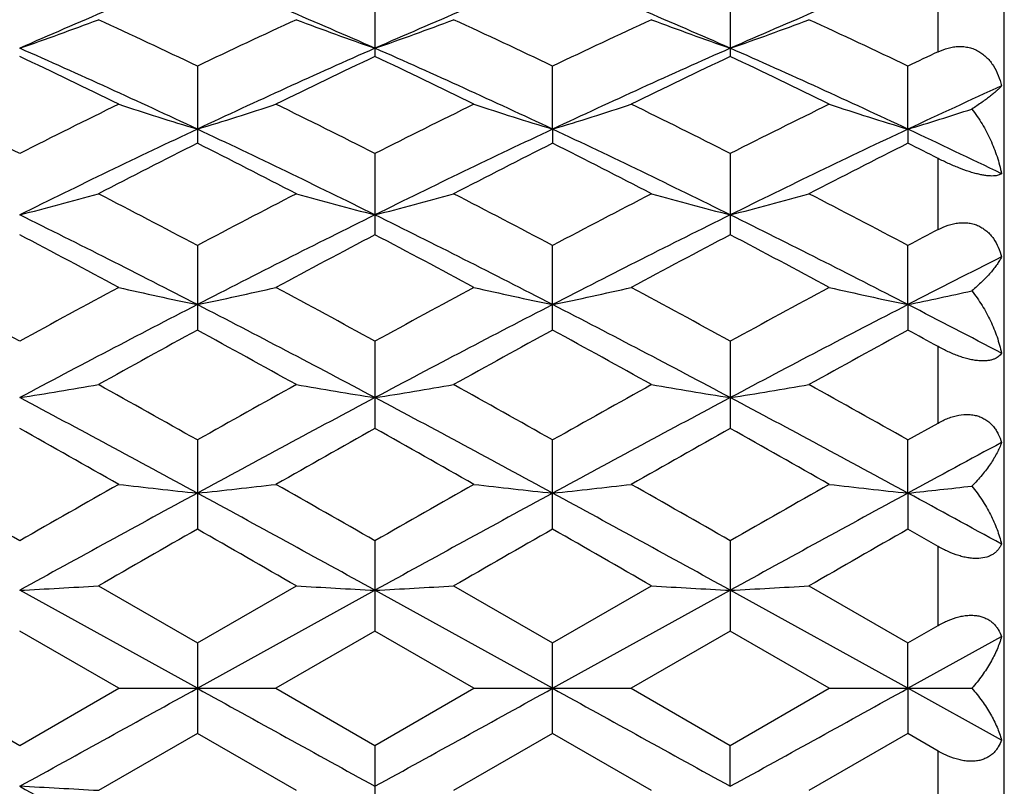
# Model space of a CAD drawing. Units: inches. Extents: x 0 to 11, y 0 to 8.5.
# Drawn here: x 2.5 to 2.7, y 3.7 to 3.8 of the extents above; entities that cross this region are included whole.
import ezdxf

# ---------------------------------------------------------------- set-up
doc = ezdxf.new("R2010")
doc.units = ezdxf.units.IN
doc.header["$LTSCALE"] = 0.605
doc.header["$MEASUREMENT"] = 0
doc.layers.get('0').update_dxf_attribs({"linetype": 'CONTINUOUS'})

msp = doc.modelspace()

# ---------------------------------------------------------------- linework, layer by layer
at = {"color": 7, "linetype": 'CONTINUOUS'}
for p, q in [((2.6695890875, 3.5512979217), (2.6695890875, 3.8662979217)), ((2.5746119455, 3.8152040945), (2.5746119455, 3.804274001)), ((2.628234771, 3.8152041312), (2.628234771, 3.8042739581)), ((2.6595890875, 3.804971207), (2.6595890875, 3.8145462316)), ((2.5478007027, 3.8028115379), (2.5478007027, 3.7911667839)), ((2.6014232553, 3.7932949348), (2.6014234373, 3.8028116241)), ((2.655046225, 3.7932943948), (2.6550464893, 3.8028124539)), ((2.6014232553, 3.7932949348), (2.6014234373, 3.7911666957)), ((2.655046225, 3.7932943948), (2.6550464893, 3.7911658253)), ((2.5746119455, 3.7896179943), (2.5746119455, 3.7773551531)), ((2.628234771, 3.7896180368), (2.628234771, 3.7773551055)), ((2.6595890875, 3.7781298573), (2.6595890875, 3.7888724009)), ((2.5478007027, 3.775733242), (2.5478007027, 3.7629599278)), ((2.6014234373, 3.7629598319), (2.6014234373, 3.7757333376)), ((2.655046225, 3.7668099028), (2.6550464893, 3.7757342559)), ((2.655046225, 3.7668099028), (2.6550464893, 3.7629588859)), ((2.5746119455, 3.7612787481), (2.5746119455, 3.748100895)), ((2.628234771, 3.7612787949), (2.628234771, 3.7481008442)), ((2.6595890875, 3.7489267068), (2.6595890875, 3.7604708235)), ((2.6550464915, 3.7463758617), (2.6595890875, 3.7489267068)), ((2.5478007027, 3.7463747862), (2.5478007027, 3.7329080363)), ((2.6014234373, 3.7329079361), (2.6014234373, 3.7463748879)), ((2.655046225, 3.7383492257), (2.6550464893, 3.7463758631)), ((2.655046225, 3.7383492257), (2.6550464893, 3.7329069468)), ((2.6595890875, 3.7303090025), (2.6550464893, 3.7329069468)), ((2.5746119455, 3.7311517369), (2.5746119455, 3.7175077763)), ((2.628234771, 3.731151786), (2.628234771, 3.7175077241)), ((2.6595890875, 3.7183565644), (2.6595890875, 3.7303090025)), ((2.5328594453, 3.7243427668), (2.5478007013, 3.7157362709)), ((2.5478007013, 3.7157362709), (2.5627419346, 3.7243427674)), ((2.5864823146, 3.7243427668), (2.6014234375, 3.7157363732)), ((2.6014234375, 3.7157363732), (2.6163653047, 3.7243427676)), ((2.640106468, 3.7243427668), (2.6550464912, 3.7157373723)), ((2.5478007624, 3.7088818805), (2.5209893729, 3.7236790636)), ((2.5478007624, 3.7088818805), (2.5746119957, 3.723679081)), ((2.6014232553, 3.7088818804), (2.5746119957, 3.723679081)), ((2.6014232553, 3.7088818804), (2.6282350863, 3.7236790734)), ((2.655046225, 3.7088818799), (2.6282350863, 3.7236790734)), ((2.6550464912, 3.7157373723), (2.6595890875, 3.7183565644)), ((2.5359313429, 3.7088856241), (2.5209895534, 3.7175076012)), ((2.5746119455, 3.7175077763), (2.5596703461, 3.7088856245)), ((2.589553252, 3.7088856237), (2.5746119455, 3.7175077763)), ((2.628234771, 3.7175077241), (2.6132924849, 3.7088856245)), ((2.6431748059, 3.7088856242), (2.628234771, 3.7175077241)), ((2.655046225, 3.7088818799), (2.6691745973, 3.7166875205)), ((2.5478007027, 3.7157362702), (2.5478007027, 3.7020348309)), ((2.6014234373, 3.7020347297), (2.6014234373, 3.7157363737)), ((2.655046225, 3.7088818799), (2.6550464893, 3.7157373732)), ((2.5060490549, 3.7088856245), (2.5209895551, 3.7002634158)), ((2.5209895551, 3.7002634158), (2.5359313429, 3.7088856241)), ((2.5359313427, 3.7088856245), (2.5596703461, 3.7088856245)), ((2.5596703461, 3.7088856245), (2.5746119459, 3.7002632399)), ((2.5746119459, 3.7002632399), (2.589553252, 3.7088856237)), ((2.589553251, 3.7088856245), (2.6132924849, 3.7088856245)), ((2.6132924849, 3.7088856245), (2.6282347695, 3.700263291)), ((2.6282347695, 3.700263291), (2.6431748059, 3.7088856242)), ((2.6431748048, 3.7088856245), (2.6646820197, 3.7088848945)), ((2.655046225, 3.7088818799), (2.6550464893, 3.7020337308)), ((2.6691745973, 3.701076041), (2.655046225, 3.7088818799)), ((2.5478007027, 3.7020348309), (2.5328594453, 3.6934277336)), ((2.5627419349, 3.6934277344), (2.5478007027, 3.7020348309)), ((2.6014234373, 3.7020347297), (2.5864823146, 3.6934277336)), ((2.6163653046, 3.6934277344), (2.6014234373, 3.7020347297)), ((2.6550464893, 3.7020337308), (2.640106468, 3.6934277336)), ((2.6595890875, 3.6994144038), (2.6550464893, 3.7020337308)), ((2.5746119455, 3.7002632399), (2.5746119455, 3.6866179554)), ((2.6282350863, 3.69408397), (2.628234771, 3.7002632902)), ((2.6595890875, 3.6874608057), (2.6595890875, 3.6994144038))]:
    msp.add_line(p, q, dxfattribs=at)
for centre, radius, start, end in [((2.9511141812, 2.8303663996), 1.0657920962, 112.2356375041, 113.8017286535), ((2.144119933, 2.8294978013), 1.0667351358, 66.1990539226, 67.7637503881), ((3.005364089, 2.8288770982), 1.0674079881, 112.2365615535, 113.8002710651), ((2.1987463117, 2.8318346952), 1.0641920551, 66.1977005783, 67.7661651993), ((3.0596020534, 2.8273783999), 1.0690273211, 112.236688245, 113.7980095489), ((2.3732052239, 4.2306881129), 0.4501293236, 289.1665266586, 290.7741539228), ((2.0490673836, 2.7595381801), 1.1563538489, 64.4500254546, 65.2678256336), ((3.0537284846, 2.7442099126), 1.1732861228, 114.7381108399, 115.5441077192), ((2.7223680141, 4.2306214956), 0.4500570561, 249.2261877171, 250.8340669261), ((2.4268677379, 4.2305986374), 0.4500316039, 289.1654741914, 290.7734751213), ((2.1039822896, 2.7622881729), 1.1533155452, 64.4490208375, 65.2689676795), ((3.1090634829, 2.7405040769), 1.1773681414, 114.7382940865, 115.5415227147), ((2.7760733253, 4.230832558), 0.4502834603, 249.2259648223, 250.8330039225), ((2.4805236919, 4.230542607), 0.4499679372, 289.1638616923, 290.7722195353), ((2.1589837391, 2.7651781226), 1.1501144532, 64.4488948876, 65.2710568293), ((2.0172641763, 2.664341625), 1.2473992152, 64.8294478021, 66.1827742464), ((1.9789405476, 2.6619923113), 1.2643671359, 63.8623412309, 64.6141697775), ((3.079053447, 2.6627869104), 1.24911087, 113.8184819282, 115.169949462), ((3.1087317566, 2.6784596022), 1.2460907002, 115.3810526913, 116.1439034709), ((2.0312450331, 2.6593217392), 1.2673449741, 63.8620592876, 64.6121044356), ((2.0695851274, 2.6615072919), 1.2505179178, 64.8307076754, 66.1806569264), ((3.1311921396, 2.6660208498), 1.2455528625, 113.8160919655, 115.171445639), ((3.160546098, 2.6821480968), 1.2419830101, 115.3786130863, 116.1440146018), ((2.0844239573, 2.6584936723), 1.2682833533, 63.8605877866, 64.6100253824), ((2.1225762273, 2.6601708348), 1.2519957271, 64.8305374775, 66.1788974917), ((3.173539828, 2.7176231241), 1.2026933179, 115.2984346766, 115.5380357992), ((3.2047721212, 2.6232329985), 1.292765343, 114.4754776836, 115.1653836022), ((1.9020392351, 2.5662112582), 1.3710667072, 63.1640784943, 63.8616553529), ((3.1525187266, 2.5408610578), 1.3993653433, 116.1434018247, 116.8269189979), ((2.6913965702, 4.2662072134), 0.4942324488, 251.6658115651, 253.1095289981), ((2.4042734823, 4.2659981316), 0.4940124761, 286.8899114761, 288.3342900144), ((1.9543418623, 2.5634986124), 1.374082863, 63.1660336774, 63.8621232448), ((3.2048425453, 2.5435328755), 1.3963949046, 116.1438928214, 116.8288490987), ((2.7448887096, 4.2658118654), 0.4938163488, 251.6656748293, 253.1106759172), ((2.4578137085, 4.2662339264), 0.4942620679, 286.8910929027, 288.334705335), ((2.0050079209, 2.557501269), 1.3807691476, 63.1688921042, 63.861635462), ((3.2582340636, 2.5440945447), 1.3957893407, 116.1455752609, 116.8307812398), ((2.7984310643, 4.2655485953), 0.4935415302, 251.6647882825, 253.1107697833), ((2.5106451379, 4.2687200712), 0.49687146, 286.8951147308, 288.0600466727), ((3.1857203508, 2.4370287372), 1.4987993825, 115.1899388462, 116.3279828167), ((1.9093102798, 2.435844933), 1.5001135933, 63.6725339411, 64.8095741008), ((3.2402967243, 2.4350425706), 1.5010025963, 115.190620016, 116.3269864658), ((1.9644784564, 2.4390140573), 1.4965879099, 63.6717412472, 64.8114802161), ((3.295042342, 2.4326692755), 1.5036275286, 115.190847197, 116.3252173097), ((2.0505388536, 2.5067618431), 1.4214764045, 64.2015666955, 64.8324189213), ((3.219196993, 2.4558280606), 1.4946245296, 116.6928382583, 117.3357543573), ((1.8611564897, 2.4259231326), 1.5281919064, 62.6712674441, 63.3000606022), ((3.2755508857, 2.4504678241), 1.5006402904, 116.6940705102, 117.3344031515), ((1.9184032622, 2.4329572153), 1.5202794323, 62.6708781579, 63.302963817), ((3.3321976905, 2.4444832031), 1.5073446302, 116.6945804376, 117.332012661), ((1.9978668161, 2.4838409386), 1.4632099925, 63.1125008014, 63.3117626252), ((2.3814737181, 4.32291114), 0.5602044352, 284.4209589679, 285.6781323958), ((1.7549587344, 2.2782857293), 1.6943870399, 62.1004685631, 62.6706625397), ((3.356334188, 2.2482914247), 1.7282375149, 117.3349591133, 117.893984106), ((2.7140997654, 4.3228212039), 0.5601103069, 254.3221289138, 255.5795103111), ((2.4351334496, 4.3227990814), 0.5600865844, 284.4201394446, 285.6775995329), ((1.8117459993, 2.2843305028), 1.6875641824, 62.0993913344, 62.6718851509), ((3.4141733059, 2.2401480647), 1.737407401, 117.3351451739, 117.8912367761), ((2.7678002534, 4.3230896067), 0.560389564, 254.3219534139, 255.5786813516), ((2.4887865778, 4.3227314859), 0.560013674, 284.4188843849, 285.6766141923), ((1.8687513744, 2.2907305785), 1.6803261373, 62.0992121414, 62.6741243085), ((1.695817671, 2.1139518814), 1.8595204249, 62.7306867296, 63.6562810776), ((3.4009960568, 2.1115726749), 1.8621906123, 116.344661378, 117.2689253662), ((1.7472210941, 2.1095842447), 1.8644193313, 62.7315676444, 63.6547281324), ((3.4520592703, 2.1166026408), 1.8565470264, 116.3427527003, 117.269842971), ((1.8001020305, 2.10816393), 1.8660214466, 62.7312910054, 63.6536601865), ((3.4910723939, 2.1959481581), 1.7873621396, 117.7232547964, 117.8878810117), ((1.6271992049, 2.0811216137), 1.9173077126, 61.7081738534, 62.2140646162), ((3.4504057071, 2.1149676267), 1.8789749868, 117.7815567424, 118.2977653519), ((1.6774083502, 2.0748024257), 1.9244895638, 61.7078751447, 62.2118675488), ((3.4993882103, 2.1235938791), 1.8691801702, 117.7789603615, 118.2978919027), ((1.7298521172, 2.0727243871), 1.9268775983, 61.7063238998, 62.209657636), ((3.5502619024, 2.0296806562), 1.9542336422, 116.79892415, 117.2639532041), ((1.4855433848, 1.8735222336), 2.1530847777, 61.254960315, 61.7074478766), ((3.5881243319, 1.815037712), 2.2196016428, 118.2972447896, 118.7362013849), ((2.6840160499, 4.4203098441), 0.6675449279, 257.1831765204, 258.2258667283), ((2.4116482632, 4.420031174), 0.667259309, 281.7737379945, 282.8168883482), ((1.5355912626, 1.8668441866), 2.1606587625, 61.257014325, 61.7079434722), ((3.6381744119, 1.8217146349), 2.2120294002, 118.2977672854, 118.7382176134), ((2.7375148696, 4.4197636473), 0.6669850341, 257.183078238, 258.2266937228), ((2.4651931033, 4.4203551101), 0.6675923215, 281.7745885986, 282.8171897642), ((1.5811233762, 1.8518553754), 2.1776914545, 61.2600149194, 61.7074323491), ((3.6911951885, 1.8229750504), 2.2106348103, 118.2995432832, 118.7402419601), ((2.7910607646, 4.4193974484), 0.6666111758, 257.1824367614, 258.2267633119), ((2.5178744356, 4.4246742821), 0.6720131259, 281.7780304966, 282.6185622409), ((3.6620986018, 1.6067531229), 2.4305363144, 117.2876237936, 118.0011092443), ((1.4325322901, 1.6049047849), 2.4326239566, 61.9991481125, 62.7120174296), ((3.7172686431, 1.603793821), 2.4338757371, 117.2880625718, 118.0005652712), ((1.4887472042, 1.6098018947), 2.427083258, 61.9988954604, 62.7134044058), ((3.7733789213, 1.5990010903), 2.439275111, 117.2883767663, 117.9992960012), ((1.6269219902, 1.77203351), 2.2441417735, 62.3264926801, 62.7330474551), ((3.7225589694, 1.6129857986), 2.4499889267, 118.6524468818, 119.0513863336), ((1.3312497459, 1.5371318827), 2.5365935262, 60.9553830373, 61.3407012929), ((3.7842228551, 1.5983847313), 2.466657623, 118.6537330134, 119.0499727647), ((1.3957403257, 1.5567379003), 2.5141771968, 60.9549736043, 61.3437389947), ((3.8467750074, 1.5820883503), 2.4852390537, 118.6542328357, 119.0474772372), ((1.5170559439, 1.6798734006), 2.373661227, 61.2271802008, 61.3522000979), ((2.3876996574, 4.5964664348), 0.8541630488, 278.9775329723, 279.7845564918), ((1.0791401312, 1.137027102), 2.9942710653, 60.627194867, 60.9547481765), ((4.0652018265, 1.0498526526), 3.0941457298, 119.0505770465, 119.3675569999), ((2.7078718979, 4.5963073936), 0.8540012527, 260.2156020031, 261.0227771257), ((2.4413572951, 4.596294919), 0.8539881193, 278.977008759, 279.7842133427), ((1.1433656951, 1.1559835773), 2.9725510119, 60.6260746691, 60.9560181993), ((4.1333567297, 1.0237124612), 3.1240535042, 119.0507631561, 119.3647177923), ((2.7615687774, 4.5967237152), 0.8544240112, 260.2154888228, 261.0222461723), ((2.4950083025, 4.5961948267), 0.8538849194, 278.9762062279, 279.7835789846), ((1.2082982905, 1.1761007991), 2.9494735554, 60.6258491313, 60.9583463511), ((0.8946907568, 0.6963545812), 3.4621532902, 61.4790343958, 61.9828280712), ((4.2035394982, 0.6914947797), 3.467678485, 118.0177989719, 118.5207880574), ((0.9434259201, 0.687296889), 3.4724453455, 61.4795400047, 61.9818391716), ((4.251413343, 0.7021179405), 3.4555996373, 118.0163855145, 118.5211415223), ((0.996943544, 0.6871498111), 3.4726247088, 61.4791699876, 61.9814427526), ((0.7055552023, 0.5142021108), 3.708625369, 60.4261015478, 60.6911740846), ((4.3254946384, 0.6286725457), 3.5772088883, 119.3047650658, 119.5795743167), ((0.7454894393, 0.4901221291), 3.7363236987, 60.4257968659, 60.6888991842), ((4.3612244857, 0.6602119714), 3.5409477604, 119.3020784755, 119.5797111936), ((0.794261999, 0.4817881723), 3.7459651092, 60.4242057461, 60.6866135643), ((4.4595929114, 0.4169163367), 3.7799874575, 118.2719570789, 118.5153957756), ((0.2186125397, -0.2910993387), 4.6345922191, 60.2127446589, 60.4253423801), ((4.9742681453, -0.5562313309), 4.9396589868, 119.5790905401, 119.7785714742), ((2.6791404392, 4.9754354474), 1.2440385457, 263.3896677621, 263.9396899957), ((2.4165154423, 4.9749637275), 1.2435637233, 276.0601141494, 276.6103539314), ((0.2548069271, -0.3218922244), 4.6699743766, 60.2148535216, 60.4258532747), ((5.009479796, -0.523702156), 4.9022814173, 119.5796311467, 119.7806291401), ((2.7326436476, 4.9744014278), 1.2429977357, 263.3896160478, 263.9401257529), ((2.4700633224, 4.9755744168), 1.2441789012, 276.0605618401, 276.6105134719), ((0.2683497975, -0.3924308174), 4.7511041431, 60.217926736, 60.4253303266), ((5.0601382074, -0.5181654833), 4.8960036353, 119.5814582099, 119.782700734), ((2.7861919226, 4.9737053044), 1.2422978045, 263.3892773329, 263.9401630743), ((2.5226478716, 4.9849371955), 1.2535991745, 276.0625764339, 276.5056439903), ((5.3807820717, -1.4710060759), 5.9298539592, 118.5384831849, 118.8337869253), ((-0.2874303337, -1.4750934685), 5.9345195523, 61.1662179958, 61.4612881702), ((5.4372911663, -1.4762710936), 5.935858308, 118.538681297, 118.8336850322), ((-0.2280535039, -1.4646992643), 5.9226391318, 61.166484859, 61.462151921), ((5.502077245, -1.4967135922), 5.9591499675, 118.5390695357, 118.8329183746), ((0.2842516135, -0.6246169935), 4.965495073, 61.2950592475, 61.480761118), ((5.6076761701, -1.6220535919), 6.1675320766, 119.7440536887, 119.9040465486), ((-0.7898019122, -2.1065112465), 6.7259503995, 60.1025545345, 60.2492638764), ((5.7150375671, -1.7158099004), 6.2755971039, 119.7453654811, 119.9026017594), ((-0.6575184683, -1.9696055804), 6.5680562383, 60.1021306295, 60.2523711975), ((5.829566547, -1.8222859735), 6.3982611684, 119.7458462035, 119.9000550667), ((2.3910362862, 6.1543168535), 2.434109256, 273.0603823792, 273.3402252119), ((2.7045202618, 6.1535769687), 2.4333680162, 266.6598135673, 266.9397413425), ((2.44469281, 6.1538271222), 2.4336183959, 273.0602009587, 273.3401060067), ((2.7582152907, 6.1547761416), 2.4345693271, 266.6597743359, 266.9395573975), ((2.498342728, 6.1535462442), 2.4333364939, 273.0599232363, 273.3398857085), ((-4.5624810434, 16.559868216), 14.6868634213, 298.8357097141, 298.9551787509), ((9.6668266594, 16.5756211942), 14.7048804922, 241.0447251897, 241.1640473473), ((-4.5313053495, 16.6004608044), 14.733248946, 298.8360435621, 298.9551360577), ((9.6945222468, 16.5289382457), 14.651481103, 241.045059637, 241.1648187131), ((-4.4355539006, 16.5240806564), 14.6460209553, 298.835785102, 298.9555864532), ((2.3910698339, 1.2364402659), 2.4610753159, 86.6971968679, 86.9739638123), ((5.096662271, 8.3688305916), 5.3373539103, 241.1462933459, 241.4743899015)]:
    msp.add_arc(centre, radius, start, end, dxfattribs=at)
for points, knots in [([(2.6595890875, 3.804971207), (2.6600824082, 3.8052043736), (2.6608501524, 3.8054942653), (2.6619092238, 3.8057176384), (2.6627061965, 3.8057931541), (2.6634992511, 3.8057690312), (2.6642764671, 3.8056394022), (2.6650244286, 3.8054022937), (2.6657299516, 3.8050606215), (2.6663819604, 3.8046222154), (2.6669728269, 3.8040983637), (2.6674985779, 3.8035018056), (2.6681138101, 3.8026233214), (2.6687199692, 3.8014033403), (2.6690450243, 3.8003612417), (2.6691745973, 3.7998287338)], [0, 0, 0, 0, 0.1278464389, 0.1908515971, 0.2532027892, 0.3149544671, 0.3762321738, 0.4372280473, 0.4981673133, 0.5592748059, 0.620736446, 0.6826769883, 0.7451519559, 0.8715918632, 1, 1, 1, 1]), ([(2.6691745973, 3.7998287338), (2.6690781389, 3.7997129806), (2.6688560266, 3.7994723711), (2.668473274, 3.7991074014), (2.6680164141, 3.7987112214), (2.6674871878, 3.7982852767), (2.6668867356, 3.7978309412), (2.6659533978, 3.797161442), (2.6652060451, 3.7966638704), (2.6646820197, 3.7963284045)], [0, 0, 0, 0, 0.0791468124, 0.1717857696, 0.2776993263, 0.3966928858, 0.5285720599, 0.6731674666, 1, 1, 1, 1]), ([(2.6646820197, 3.7963284045), (2.6652461625, 3.795615402), (2.6662793899, 3.7941135887), (2.6675482679, 3.7917015143), (2.6685341913, 3.7891773623), (2.6689971012, 3.7874366429), (2.6691745973, 3.7865606497)], [0, 0, 0, 0, 0.2515958986, 0.5028680781, 0.7526648153, 1, 1, 1, 1]), ([(2.6691745973, 3.7865606497), (2.6690255195, 3.7864554948), (2.6687448752, 3.7863393209), (2.6683245777, 3.7862537432), (2.6679250895, 3.7862184404), (2.6674628535, 3.7862208169), (2.6669362959, 3.7862645127), (2.6663468923, 3.7863526033), (2.6656988108, 3.7864868564), (2.6649994559, 3.7866672392), (2.6639895092, 3.7869733778), (2.6626847692, 3.7874490907), (2.6611248963, 3.7881181734), (2.6600958691, 3.7886154379), (2.6595890875, 3.7888724009)], [0, 0, 0, 0, 0.0540440768, 0.0878125589, 0.1270996243, 0.1725485975, 0.2246157959, 0.2834820011, 0.3489895313, 0.4205919723, 0.4973675584, 0.6615464022, 0.831674237, 1, 1, 1, 1]), ([(2.6595890875, 3.7781298573), (2.6600819823, 3.7783888796), (2.6608472899, 3.7787229297), (2.6619068281, 3.7790186943), (2.6627026866, 3.7791536049), (2.6634947351, 3.7791942661), (2.664271329, 3.7791340317), (2.6650193128, 3.7789696989), (2.6657255378, 3.778702632), (2.6663786767, 3.7783391406), (2.6669707368, 3.7778893412), (2.6674974764, 3.7773651854), (2.6681131047, 3.7765814765), (2.6687208846, 3.7754710836), (2.669045343, 3.7745108322), (2.6691745973, 3.7740184358)], [0, 0, 0, 0, 0.1350286942, 0.201263474, 0.266412858, 0.3303693414, 0.3931127247, 0.4547387404, 0.5154548236, 0.5755567666, 0.6353712697, 0.6951973458, 0.7552637562, 0.8765464843, 1, 1, 1, 1]), ([(2.6691745973, 3.7740184358), (2.6690819784, 3.7738255363), (2.6688672257, 3.7734308467), (2.6684835879, 3.7728399588), (2.668025896, 3.7722251348), (2.6674959562, 3.7715886607), (2.6668949241, 3.7709327706), (2.6659717205, 3.7700076131), (2.665215539, 3.7693358538), (2.6646820197, 3.7688929355)], [0, 0, 0, 0, 0.09357627, 0.1961948142, 0.3078620067, 0.4285636649, 0.5582290429, 0.6967654439, 1, 1, 1, 1]), ([(2.6646820197, 3.7688929355), (2.6652425724, 3.7681875422), (2.6662698872, 3.766717046), (2.6675404339, 3.7643750058), (2.6685281949, 3.7619556857), (2.6689958292, 3.7602952366), (2.6691745973, 3.7594644654)], [0, 0, 0, 0, 0.2567565423, 0.5097700737, 0.757837091, 1, 1, 1, 1]), ([(2.6691745973, 3.7594644654), (2.6691083339, 3.7593669108), (2.6689559801, 3.7591776868), (2.6686755559, 3.7589273833), (2.6683361519, 3.7587106331), (2.667935081, 3.7585330787), (2.6674704243, 3.7584001019), (2.6669415437, 3.7583173787), (2.6663499916, 3.7582898909), (2.6657001042, 3.7583214613), (2.6649993164, 3.7584139987), (2.6642578246, 3.7585668848), (2.6634875576, 3.7587768582), (2.6627008335, 3.7590385343), (2.6619090636, 3.7593452144), (2.6608600705, 3.759804391), (2.6600918225, 3.7601947559), (2.6595890875, 3.7604708235)], [0, 0, 0, 0, 0.0341948488, 0.0700780263, 0.1085305964, 0.1504824597, 0.1968145655, 0.2482712309, 0.3053519696, 0.3682293487, 0.4366858575, 0.5101103889, 0.5875870357, 0.6680461609, 0.7504082264, 0.8336965637, 1, 1, 1, 1]), ([(2.6595890875, 3.7489267068), (2.6600829329, 3.7492034954), (2.6608471127, 3.7495702986), (2.661905779, 3.7499276993), (2.6629499121, 3.7501766998), (2.6640025111, 3.7502620372), (2.6650130148, 3.7501457765), (2.6657192136, 3.7499629078), (2.6663730994, 3.7496874219), (2.6669664689, 3.7493276326), (2.667494609, 3.7488941401), (2.6679562261, 3.7483983031), (2.6683528479, 3.7478508798), (2.6687999223, 3.7470626264), (2.6690454503, 3.7464228514), (2.6691745973, 3.745986393)], [0, 0, 0, 0, 0.1432667616, 0.2135288406, 0.2824259144, 0.4146858504, 0.4779092507, 0.5391464531, 0.5986544417, 0.6568334615, 0.7141422321, 0.7710128451, 0.8278086146, 0.8848130627, 1, 1, 1, 1]), ([(2.6691745973, 3.745986393), (2.6690837715, 3.7457235007), (2.6688733785, 3.7451902718), (2.6684900759, 3.7443939418), (2.668032535, 3.7435814477), (2.6673087688, 3.7424541715), (2.6662198878, 3.741026665), (2.6652243301, 3.7399482475), (2.6646820197, 3.7394103226)], [0, 0, 0, 0, 0.1039627236, 0.2139995607, 0.3301032875, 0.4522746166, 0.714489816, 1, 1, 1, 1]), ([(2.6646820197, 3.7394103226), (2.6652378169, 3.7387377847), (2.6662574048, 3.7373508224), (2.667530145, 3.7351582539), (2.6685202676, 3.73292594), (2.6689941374, 3.731400397), (2.6691745973, 3.7306423192)], [0, 0, 0, 0, 0.2636049383, 0.5188291301, 0.7645590302, 1, 1, 1, 1]), ([(2.6691745973, 3.7306423192), (2.6691093373, 3.7304994697), (2.6689608414, 3.7302199408), (2.668682859, 3.7298299006), (2.66834553, 3.7294742277), (2.6679455128, 3.7291600638), (2.6674806235, 3.7288948724), (2.6667477556, 3.7286070725), (2.6659059948, 3.7284691578), (2.665002008, 3.7284703933), (2.6642585458, 3.7285462134), (2.6634869906, 3.7286947256), (2.6624243664, 3.7289863081), (2.6611032437, 3.7294994676), (2.6600881201, 3.7300233025), (2.6595890875, 3.7303090025)], [0, 0, 0, 0, 0.04374634, 0.0878992812, 0.1330231406, 0.1798196102, 0.2290727532, 0.2815634466, 0.3984760936, 0.4636965534, 0.5331496667, 0.6062757396, 0.6823207331, 0.8398261009, 1, 1, 1, 1]), ([(2.6595890875, 3.7183565645), (2.660085053, 3.7186424128), (2.6610958361, 3.7191545361), (2.6624231232, 3.7196159703), (2.66348806, 3.7198356094), (2.664261466, 3.7199168303), (2.6650067969, 3.7199119072), (2.6657117534, 3.7198194025), (2.6663654298, 3.7196417979), (2.6669595823, 3.7193851215), (2.6674892055, 3.7190578676), (2.6679525015, 3.7186698041), (2.6683505904, 3.7182306517), (2.6687975082, 3.7175894451), (2.6690451338, 3.7170544785), (2.6691745973, 3.7166875205)], [0, 0, 0, 0, 0.1519330426, 0.2999822928, 0.3713313467, 0.4401411815, 0.505999259, 0.5687006504, 0.628320132, 0.6852025538, 0.7398832892, 0.7929753649, 0.8450791641, 0.8967214564, 1, 1, 1, 1]), ([(2.6691745973, 3.7166875205), (2.6689916821, 3.7160276343), (2.6685091023, 3.7146884594), (2.6675162191, 3.7127211919), (2.6662410656, 3.7107543684), (2.6652317567, 3.7095005202), (2.6646820197, 3.7088848945)], [0, 0, 0, 0, 0.2263953921, 0.4689476286, 0.7271254581, 1, 1, 1, 1]), ([(2.6646820197, 3.7088848945), (2.6652317946, 3.7082688857), (2.6662411701, 3.7070141594), (2.6675163104, 3.7050458646), (2.6685091777, 3.703076902), (2.6689916991, 3.7017365448), (2.6691745973, 3.701076041)], [0, 0, 0, 0, 0.2728137275, 0.5309721573, 0.7735452044, 1, 1, 1, 1]), ([(2.6691745973, 3.701076041), (2.6690451291, 3.7007095078), (2.6687974825, 3.700175182), (2.6683505644, 3.6995348792), (2.6679524636, 3.699096388), (2.6674891569, 3.6987089813), (2.666959527, 3.6983823713), (2.6663653763, 3.6981263098), (2.6657117079, 3.6979492832), (2.6650067646, 3.6978573015), (2.6642614474, 3.6978528372), (2.6634880533, 3.6979344489), (2.6624231253, 3.6981545189), (2.6610958704, 3.6986162938), (2.6600850686, 3.6991285295), (2.6595890875, 3.6994144038)], [0, 0, 0, 0, 0.1032012122, 0.1548100255, 0.2068848535, 0.259954651, 0.3146210464, 0.3714976448, 0.4311200758, 0.4938325, 0.5597081685, 0.6285405127, 0.6999150482, 0.8480178539, 1, 1, 1, 1])]:
    msp.add_open_spline(points, degree=3, knots=knots, dxfattribs=at)

doc.saveas('drawing.dxf')
